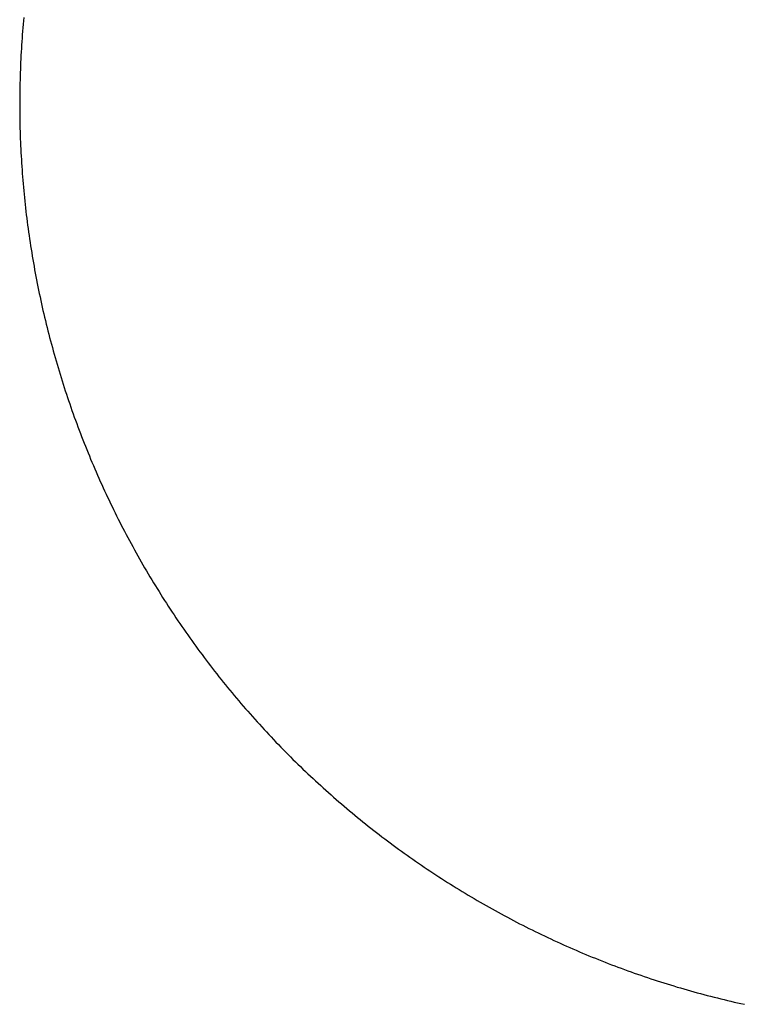
# Model space of a CAD drawing. Extents: x -107634 to 127378, y -180106 to 205249.
# Drawn here: x -70211 to -70051, y 149045 to 149263 of the extents above; entities that cross this region are included whole.
import ezdxf

# ---------------------------------------------------------------- set-up
doc = ezdxf.new("R2010")
doc.units = 0
doc.layers.add('1', color=7, linetype='Continuous')

# ---------------------------------------------------------------- blocks, each defined once
blk = doc.blocks.new('W_0700_B-US_30m_HT_23')
for p, q in [((29790.24, 9261.69), (29790.17, 9260.93)), ((29790.31, 9262.46), (29790.24, 9261.69)), ((29790.38, 9263.23), (29790.31, 9262.46)), ((29790.11, 9260.16), (29790.05, 9259.39)), ((29790.17, 9260.93), (29790.11, 9260.16)), ((29789.94, 9257.86), (29789.89, 9257.09)), ((29789.99, 9258.63), (29789.94, 9257.86)), ((29790.05, 9259.39), (29789.99, 9258.63)), ((29789.8, 9255.56), (29789.75, 9254.79)), ((29789.84, 9256.33), (29789.8, 9255.56)), ((29789.89, 9257.09), (29789.84, 9256.33)), ((29789.68, 9253.25), (29789.64, 9252.49)), ((29789.71, 9254.02), (29789.68, 9253.25)), ((29789.75, 9254.79), (29789.71, 9254.02)), ((29789.58, 9250.95), (29789.56, 9250.18)), ((29789.61, 9251.72), (29789.58, 9250.95)), ((29789.64, 9252.49), (29789.61, 9251.72)), ((29789.52, 9248.64), (29789.5, 9247.87)), ((29789.54, 9249.41), (29789.52, 9248.64)), ((29789.56, 9250.18), (29789.54, 9249.41)), ((29789.48, 9246.34), (29789.47, 9245.57)), ((29789.49, 9247.11), (29789.48, 9246.34)), ((29789.5, 9247.87), (29789.49, 9247.11)), ((29789.47, 9244.8), (29789.46, 9244.03)), ((29789.47, 9245.57), (29789.47, 9244.8)), ((29789.46, 9244.03), (29789.46, 9243.26)), ((29789.46, 9243.26), (29789.47, 9242.49)), ((29789.47, 9242.49), (29789.48, 9241.72)), ((29789.48, 9241.72), (29789.48, 9240.95)), ((29789.48, 9240.95), (29789.5, 9240.19)), ((29789.5, 9240.19), (29789.51, 9239.42)), ((29789.51, 9239.42), (29789.53, 9238.65)), ((29789.53, 9238.65), (29789.55, 9237.88)), ((29789.55, 9237.88), (29789.58, 9237.11)), ((29789.58, 9237.11), (29789.6, 9236.34)), ((29789.6, 9236.34), (29789.63, 9235.57)), ((29789.63, 9235.57), (29789.67, 9234.81)), ((29789.67, 9234.81), (29789.7, 9234.04)), ((29789.7, 9234.04), (29789.74, 9233.27)), ((29789.74, 9233.27), (29789.78, 9232.5)), ((29789.78, 9232.5), (29789.83, 9231.73)), ((29789.83, 9231.73), (29789.88, 9230.97)), ((29789.88, 9230.97), (29789.93, 9230.2)), ((29789.93, 9230.2), (29789.98, 9229.43)), ((29789.98, 9229.43), (29790.03, 9228.67)), ((29790.03, 9228.67), (29790.09, 9227.9)), ((29790.09, 9227.9), (29790.16, 9227.13)), ((29790.16, 9227.13), (29790.22, 9226.37)), ((29790.22, 9226.37), (29790.29, 9225.6)), ((29790.29, 9225.6), (29790.36, 9224.83)), ((29790.36, 9224.83), (29790.43, 9224.07)), ((29790.43, 9224.07), (29790.51, 9223.3)), ((29790.51, 9223.3), (29790.59, 9222.54)), ((29790.59, 9222.54), (29790.67, 9221.77)), ((29790.67, 9221.77), (29790.75, 9221.01)), ((29790.75, 9221.01), (29790.84, 9220.25)), ((29790.84, 9220.25), (29790.93, 9219.48)), ((29790.93, 9219.48), (29791.03, 9218.72)), ((29791.03, 9218.72), (29791.12, 9217.96)), ((29791.12, 9217.96), (29791.22, 9217.19)), ((29791.22, 9217.19), (29791.32, 9216.43)), ((29791.32, 9216.43), (29791.43, 9215.67)), ((29791.43, 9215.67), (29791.54, 9214.91)), ((29791.54, 9214.91), (29791.65, 9214.15)), ((29791.65, 9214.15), (29791.76, 9213.39)), ((29791.76, 9213.39), (29791.88, 9212.63)), ((29791.88, 9212.63), (29792, 9211.87)), ((29792, 9211.87), (29792.12, 9211.11)), ((29792.12, 9211.11), (29792.24, 9210.35)), ((29792.24, 9210.35), (29792.37, 9209.59)), ((29792.37, 9209.59), (29792.5, 9208.83)), ((29792.5, 9208.83), (29792.64, 9208.08)), ((29792.64, 9208.08), (29792.77, 9207.32)), ((29792.77, 9207.32), (29792.91, 9206.56)), ((29792.91, 9206.56), (29793.06, 9205.81)), ((29793.06, 9205.81), (29793.2, 9205.05)), ((29793.2, 9205.05), (29793.35, 9204.3)), ((29793.35, 9204.3), (29793.5, 9203.54)), ((29793.5, 9203.54), (29793.65, 9202.79)), ((29793.65, 9202.79), (29793.81, 9202.04)), ((29793.81, 9202.04), (29793.97, 9201.29)), ((29793.97, 9201.29), (29794.13, 9200.53)), ((29794.13, 9200.53), (29794.3, 9199.78)), ((29794.3, 9199.78), (29794.46, 9199.03)), ((29794.46, 9199.03), (29794.63, 9198.28)), ((29794.63, 9198.28), (29794.81, 9197.53)), ((29794.81, 9197.53), (29794.98, 9196.78)), ((29794.98, 9196.78), (29795.16, 9196.04)), ((29795.16, 9196.04), (29795.35, 9195.29)), ((29795.35, 9195.29), (29795.53, 9194.54)), ((29795.53, 9194.54), (29795.72, 9193.8)), ((29795.72, 9193.8), (29795.91, 9193.05)), ((29795.91, 9193.05), (29796.1, 9192.31)), ((29796.1, 9192.31), (29796.3, 9191.56)), ((29796.3, 9191.56), (29796.5, 9190.82)), ((29796.5, 9190.82), (29796.7, 9190.08)), ((29796.7, 9190.08), (29796.9, 9189.34)), ((29796.9, 9189.34), (29797.11, 9188.6)), ((29797.11, 9188.6), (29797.32, 9187.86)), ((29797.32, 9187.86), (29797.53, 9187.12)), ((29797.53, 9187.12), (29797.75, 9186.38)), ((29797.75, 9186.38), (29797.96, 9185.64)), ((29797.96, 9185.64), (29798.19, 9184.91)), ((29798.19, 9184.91), (29798.41, 9184.17)), ((29798.41, 9184.17), (29798.64, 9183.44)), ((29798.64, 9183.44), (29798.87, 9182.7)), ((29798.87, 9182.7), (29799.1, 9181.97)), ((29799.1, 9181.97), (29799.33, 9181.24)), ((29799.33, 9181.24), (29799.57, 9180.51)), ((29799.57, 9180.51), (29799.81, 9179.78)), ((29799.81, 9179.78), (29800.05, 9179.05)), ((29800.05, 9179.05), (29800.3, 9178.32)), ((29800.3, 9178.32), (29800.55, 9177.59)), ((29800.55, 9177.59), (29800.8, 9176.86)), ((29800.8, 9176.86), (29801.05, 9176.14)), ((29801.05, 9176.14), (29801.31, 9175.41)), ((29801.31, 9175.41), (29801.57, 9174.69)), ((29801.57, 9174.69), (29801.83, 9173.97)), ((29801.83, 9173.97), (29802.1, 9173.24)), ((29802.1, 9173.24), (29802.37, 9172.52)), ((29802.37, 9172.52), (29802.64, 9171.8)), ((29802.64, 9171.8), (29802.91, 9171.08)), ((29802.91, 9171.08), (29803.19, 9170.37)), ((29803.19, 9170.37), (29803.46, 9169.65)), ((29803.46, 9169.65), (29803.75, 9168.93)), ((29803.75, 9168.93), (29804.03, 9168.22)), ((29804.03, 9168.22), (29804.32, 9167.51)), ((29804.32, 9167.51), (29804.61, 9166.79)), ((29804.61, 9166.79), (29804.9, 9166.08)), ((29804.9, 9166.08), (29805.19, 9165.37)), ((29805.19, 9165.37), (29805.49, 9164.66)), ((29805.49, 9164.66), (29805.79, 9163.96)), ((29805.79, 9163.96), (29806.09, 9163.25)), ((29806.09, 9163.25), (29806.4, 9162.54)), ((29806.4, 9162.54), (29806.71, 9161.84)), ((29806.71, 9161.84), (29807.02, 9161.13)), ((29807.02, 9161.13), (29807.33, 9160.43)), ((29807.33, 9160.43), (29807.65, 9159.73)), ((29807.65, 9159.73), (29807.97, 9159.03)), ((29807.97, 9159.03), (29808.29, 9158.33)), ((29808.29, 9158.33), (29808.61, 9157.64)), ((29808.61, 9157.64), (29808.94, 9156.94)), ((29808.94, 9156.94), (29809.27, 9156.24)), ((29809.27, 9156.24), (29809.6, 9155.55)), ((29809.6, 9155.55), (29809.93, 9154.86)), ((29809.93, 9154.86), (29810.27, 9154.17)), ((29810.27, 9154.17), (29810.61, 9153.48)), ((29810.61, 9153.48), (29810.95, 9152.79)), ((29810.95, 9152.79), (29811.3, 9152.1)), ((29811.3, 9152.1), (29811.64, 9151.42)), ((29811.64, 9151.42), (29811.99, 9150.73)), ((29811.99, 9150.73), (29812.35, 9150.05)), ((29812.35, 9150.05), (29812.7, 9149.37)), ((29812.7, 9149.37), (29813.06, 9148.69)), ((29813.06, 9148.69), (29813.42, 9148.01)), ((29813.42, 9148.01), (29813.78, 9147.33)), ((29813.78, 9147.33), (29814.15, 9146.65)), ((29814.15, 9146.65), (29814.52, 9145.98)), ((29814.52, 9145.98), (29814.89, 9145.3)), ((29814.89, 9145.3), (29815.26, 9144.63)), ((29815.26, 9144.63), (29815.64, 9143.96)), ((29815.64, 9143.96), (29816.01, 9143.29)), ((29816.01, 9143.29), (29816.39, 9142.62)), ((29816.39, 9142.62), (29816.78, 9141.95)), ((29816.78, 9141.95), (29817.16, 9141.29)), ((29817.16, 9141.29), (29817.55, 9140.62)), ((29817.55, 9140.62), (29817.94, 9139.96)), ((29817.94, 9139.96), (29818.33, 9139.3)), ((29818.33, 9139.3), (29818.73, 9138.64)), ((29818.73, 9138.64), (29819.13, 9137.98)), ((29819.13, 9137.98), (29819.53, 9137.33)), ((29819.53, 9137.33), (29819.93, 9136.67)), ((29819.93, 9136.67), (29820.34, 9136.02)), ((29820.34, 9136.02), (29820.74, 9135.37)), ((29820.74, 9135.37), (29821.15, 9134.72)), ((29821.15, 9134.72), (29821.57, 9134.07)), ((29821.57, 9134.07), (29821.98, 9133.42)), ((29821.98, 9133.42), (29822.4, 9132.78)), ((29822.4, 9132.78), (29822.82, 9132.13)), ((29822.82, 9132.13), (29823.24, 9131.49)), ((29823.24, 9131.49), (29823.67, 9130.85)), ((29823.67, 9130.85), (29824.1, 9130.21)), ((29824.1, 9130.21), (29824.53, 9129.57)), ((29824.53, 9129.57), (29824.96, 9128.94)), ((29824.96, 9128.94), (29825.39, 9128.3)), ((29825.39, 9128.3), (29825.83, 9127.67)), ((29825.83, 9127.67), (29826.27, 9127.04)), ((29826.27, 9127.04), (29826.71, 9126.41)), ((29826.71, 9126.41), (29827.15, 9125.78)), ((29827.15, 9125.78), (29827.6, 9125.15)), ((29827.6, 9125.15), (29828.05, 9124.53)), ((29828.05, 9124.53), (29828.5, 9123.91)), ((29828.5, 9123.91), (29828.96, 9123.29)), ((29828.96, 9123.29), (29829.41, 9122.67)), ((29829.41, 9122.67), (29829.87, 9122.05)), ((29829.87, 9122.05), (29830.33, 9121.43)), ((29830.33, 9121.43), (29830.79, 9120.82)), ((29830.79, 9120.82), (29831.26, 9120.21)), ((29831.26, 9120.21), (29831.73, 9119.6)), ((29831.73, 9119.6), (29832.2, 9118.99)), ((29832.2, 9118.99), (29832.67, 9118.38)), ((29832.67, 9118.38), (29833.14, 9117.78)), ((29833.14, 9117.78), (29833.62, 9117.17)), ((29833.62, 9117.17), (29834.1, 9116.57)), ((29834.1, 9116.57), (29834.58, 9115.97)), ((29834.58, 9115.97), (29835.06, 9115.37)), ((29835.06, 9115.37), (29835.55, 9114.78)), ((29835.55, 9114.78), (29836.04, 9114.18)), ((29836.04, 9114.18), (29836.53, 9113.59)), ((29836.53, 9113.59), (29837.02, 9113)), ((29837.02, 9113), (29837.51, 9112.41)), ((29837.51, 9112.41), (29838.01, 9111.82)), ((29838.01, 9111.82), (29838.51, 9111.24)), ((29838.51, 9111.24), (29839.01, 9110.66)), ((29839.01, 9110.66), (29839.51, 9110.07)), ((29839.51, 9110.07), (29840.02, 9109.5)), ((29840.02, 9109.5), (29840.53, 9108.92)), ((29840.53, 9108.92), (29841.04, 9108.34)), ((29841.04, 9108.34), (29841.55, 9107.77)), ((29841.55, 9107.77), (29842.06, 9107.2)), ((29842.06, 9107.2), (29842.58, 9106.63)), ((29842.58, 9106.63), (29843.1, 9106.06)), ((29843.1, 9106.06), (29843.62, 9105.49)), ((29843.62, 9105.49), (29844.14, 9104.93)), ((29844.14, 9104.93), (29844.67, 9104.37)), ((29844.67, 9104.37), (29845.19, 9103.81)), ((29845.19, 9103.81), (29845.72, 9103.25)), ((29845.72, 9103.25), (29846.25, 9102.69)), ((29846.25, 9102.69), (29846.79, 9102.14)), ((29846.79, 9102.14), (29847.32, 9101.59)), ((29847.32, 9101.59), (29847.86, 9101.04)), ((29847.86, 9101.04), (29848.4, 9100.49)), ((29848.4, 9100.49), (29848.94, 9099.95)), ((29848.94, 9099.95), (29849.49, 9099.4)), ((29849.49, 9099.4), (29850.03, 9098.86)), ((29850.03, 9098.86), (29850.58, 9098.32)), ((29850.58, 9098.32), (29851.13, 9097.78)), ((29851.13, 9097.78), (29851.68, 9097.25)), ((29851.68, 9097.25), (29852.23, 9096.71)), ((29852.23, 9096.71), (29852.79, 9096.18)), ((29852.79, 9096.18), (29853.35, 9095.65)), ((29853.35, 9095.65), (29853.91, 9095.13)), ((29853.91, 9095.13), (29854.47, 9094.6)), ((29854.47, 9094.6), (29855.03, 9094.08)), ((29855.03, 9094.08), (29855.6, 9093.56)), ((29855.6, 9093.56), (29856.17, 9093.04)), ((29856.17, 9093.04), (29856.74, 9092.52)), ((29856.74, 9092.52), (29857.31, 9092.01)), ((29857.31, 9092.01), (29857.88, 9091.5)), ((29857.88, 9091.5), (29858.46, 9090.99)), ((29858.46, 9090.99), (29859.04, 9090.48)), ((29859.04, 9090.48), (29859.62, 9089.97)), ((29859.62, 9089.97), (29860.2, 9089.47)), ((29860.2, 9089.47), (29860.78, 9088.97)), ((29860.78, 9088.97), (29861.36, 9088.47)), ((29861.36, 9088.47), (29861.95, 9087.97)), ((29861.95, 9087.97), (29862.54, 9087.48)), ((29862.54, 9087.48), (29863.13, 9086.99)), ((29863.13, 9086.99), (29863.72, 9086.5)), ((29863.72, 9086.5), (29864.32, 9086.01)), ((29864.32, 9086.01), (29864.91, 9085.52)), ((29864.91, 9085.52), (29865.51, 9085.04)), ((29865.51, 9085.04), (29866.11, 9084.56)), ((29866.11, 9084.56), (29866.71, 9084.08)), ((29866.71, 9084.08), (29867.32, 9083.6)), ((29867.32, 9083.6), (29867.92, 9083.13)), ((29867.92, 9083.13), (29868.53, 9082.66)), ((29868.53, 9082.66), (29869.14, 9082.19)), ((29869.14, 9082.19), (29869.75, 9081.72)), ((29869.75, 9081.72), (29870.36, 9081.25)), ((29870.36, 9081.25), (29870.98, 9080.79)), ((29870.98, 9080.79), (29871.59, 9080.33)), ((29871.59, 9080.33), (29872.21, 9079.87)), ((29872.21, 9079.87), (29872.83, 9079.42)), ((29872.83, 9079.42), (29873.45, 9078.96)), ((29873.45, 9078.96), (29874.07, 9078.51)), ((29874.07, 9078.51), (29874.7, 9078.06)), ((29874.7, 9078.06), (29875.32, 9077.61)), ((29875.32, 9077.61), (29875.95, 9077.17)), ((29875.95, 9077.17), (29876.58, 9076.73)), ((29876.58, 9076.73), (29877.21, 9076.29)), ((29877.21, 9076.29), (29877.84, 9075.85)), ((29877.84, 9075.85), (29878.48, 9075.42)), ((29878.48, 9075.42), (29879.11, 9074.99)), ((29879.11, 9074.99), (29879.75, 9074.56)), ((29879.75, 9074.56), (29880.39, 9074.13)), ((29880.39, 9074.13), (29881.03, 9073.7)), ((29881.03, 9073.7), (29881.67, 9073.28)), ((29881.67, 9073.28), (29882.32, 9072.86)), ((29882.32, 9072.86), (29882.96, 9072.44)), ((29882.96, 9072.44), (29883.61, 9072.03)), ((29883.61, 9072.03), (29884.26, 9071.61)), ((29884.26, 9071.61), (29884.91, 9071.2)), ((29884.91, 9071.2), (29885.56, 9070.8)), ((29885.56, 9070.8), (29886.21, 9070.39)), ((29886.21, 9070.39), (29886.87, 9069.99)), ((29886.87, 9069.99), (29887.52, 9069.59)), ((29887.52, 9069.59), (29888.18, 9069.19)), ((29888.18, 9069.19), (29888.84, 9068.79)), ((29888.84, 9068.79), (29889.5, 9068.4)), ((29889.5, 9068.4), (29890.16, 9068.01)), ((29890.16, 9068.01), (29890.83, 9067.62)), ((29890.83, 9067.62), (29891.49, 9067.24)), ((29891.49, 9067.24), (29892.16, 9066.85)), ((29892.16, 9066.85), (29892.83, 9066.47)), ((29892.83, 9066.47), (29893.5, 9066.09)), ((29893.5, 9066.09), (29894.17, 9065.72)), ((29894.17, 9065.72), (29894.84, 9065.35)), ((29894.84, 9065.35), (29895.52, 9064.97)), ((29895.52, 9064.97), (29896.19, 9064.61)), ((29896.19, 9064.61), (29896.87, 9064.24)), ((29896.87, 9064.24), (29897.55, 9063.88)), ((29897.55, 9063.88), (29898.23, 9063.52)), ((29898.23, 9063.52), (29898.91, 9063.16)), ((29898.91, 9063.16), (29899.59, 9062.81)), ((29899.59, 9062.81), (29900.27, 9062.45)), ((29900.27, 9062.45), (29900.96, 9062.1)), ((29900.96, 9062.1), (29901.64, 9061.76)), ((29901.64, 9061.76), (29902.33, 9061.41)), ((29902.33, 9061.41), (29903.02, 9061.07)), ((29903.02, 9061.07), (29903.71, 9060.73)), ((29903.71, 9060.73), (29904.4, 9060.39)), ((29904.4, 9060.39), (29905.09, 9060.06)), ((29905.09, 9060.06), (29905.78, 9059.73)), ((29905.78, 9059.73), (29906.48, 9059.4)), ((29906.48, 9059.4), (29907.18, 9059.07)), ((29907.18, 9059.07), (29907.87, 9058.75)), ((29907.87, 9058.75), (29908.57, 9058.42)), ((29908.57, 9058.42), (29909.27, 9058.11)), ((29909.27, 9058.11), (29909.97, 9057.79)), ((29909.97, 9057.79), (29910.67, 9057.48)), ((29910.67, 9057.48), (29911.38, 9057.17)), ((29911.38, 9057.17), (29912.08, 9056.86)), ((29912.08, 9056.86), (29912.79, 9056.55)), ((29912.79, 9056.55), (29913.5, 9056.25)), ((29913.5, 9056.25), (29914.2, 9055.95)), ((29914.2, 9055.95), (29914.91, 9055.65)), ((29914.91, 9055.65), (29915.62, 9055.36)), ((29915.62, 9055.36), (29916.33, 9055.06)), ((29916.33, 9055.06), (29917.05, 9054.78)), ((29917.05, 9054.78), (29917.76, 9054.49)), ((29917.76, 9054.49), (29918.47, 9054.2)), ((29918.47, 9054.2), (29919.19, 9053.92)), ((29919.19, 9053.92), (29919.91, 9053.64)), ((29919.91, 9053.64), (29920.62, 9053.37)), ((29920.62, 9053.37), (29921.34, 9053.1)), ((29921.34, 9053.1), (29922.06, 9052.83)), ((29922.06, 9052.83), (29922.78, 9052.56)), ((29922.78, 9052.56), (29923.51, 9052.29)), ((29923.51, 9052.29), (29924.23, 9052.03)), ((29924.23, 9052.03), (29924.95, 9051.77)), ((29924.95, 9051.77), (29925.68, 9051.51)), ((29925.68, 9051.51), (29926.4, 9051.26)), ((29926.4, 9051.26), (29927.13, 9051.01)), ((29927.13, 9051.01), (29927.86, 9050.76)), ((29927.86, 9050.76), (29928.59, 9050.51)), ((29928.59, 9050.51), (29929.32, 9050.27)), ((29929.32, 9050.27), (29930.05, 9050.03)), ((29930.05, 9050.03), (29930.78, 9049.79)), ((29930.78, 9049.79), (29931.51, 9049.56)), ((29931.51, 9049.56), (29932.24, 9049.33)), ((29932.24, 9049.33), (29932.98, 9049.1)), ((29932.98, 9049.1), (29933.71, 9048.87)), ((29933.71, 9048.87), (29934.45, 9048.65)), ((29934.45, 9048.65), (29935.18, 9048.42)), ((29935.18, 9048.42), (29935.92, 9048.21)), ((29935.92, 9048.21), (29936.66, 9047.99)), ((29936.66, 9047.99), (29937.4, 9047.78)), ((29937.4, 9047.78), (29938.14, 9047.57)), ((29938.14, 9047.57), (29938.88, 9047.36)), ((29938.88, 9047.36), (29939.62, 9047.16)), ((29939.62, 9047.16), (29940.36, 9046.96)), ((29940.36, 9046.96), (29941.1, 9046.76)), ((29941.1, 9046.76), (29941.85, 9046.56)), ((29941.85, 9046.56), (29942.59, 9046.37)), ((29942.59, 9046.37), (29943.34, 9046.18)), ((29943.34, 9046.18), (29944.08, 9045.99)), ((29944.08, 9045.99), (29944.83, 9045.8)), ((29944.83, 9045.8), (29945.58, 9045.62)), ((29945.58, 9045.62), (29946.32, 9045.44)), ((29946.32, 9045.44), (29947.07, 9045.27)), ((29947.07, 9045.27), (29947.82, 9045.09)), ((29947.82, 9045.09), (29948.57, 9044.92)), ((29948.57, 9044.92), (29949.32, 9044.76)), ((29949.32, 9044.76), (29950.07, 9044.59))]:
    blk.add_line(p, q)

msp = doc.modelspace()

# ---------------------------------------------------------------- block references
at = {"layer": '1', "color": 7, "linetype": 'Continuous'}
msp.add_blockref('W_0700_B-US_30m_HT_23', (-100000, 140000), dxfattribs=at)

doc.saveas('drawing.dxf')
